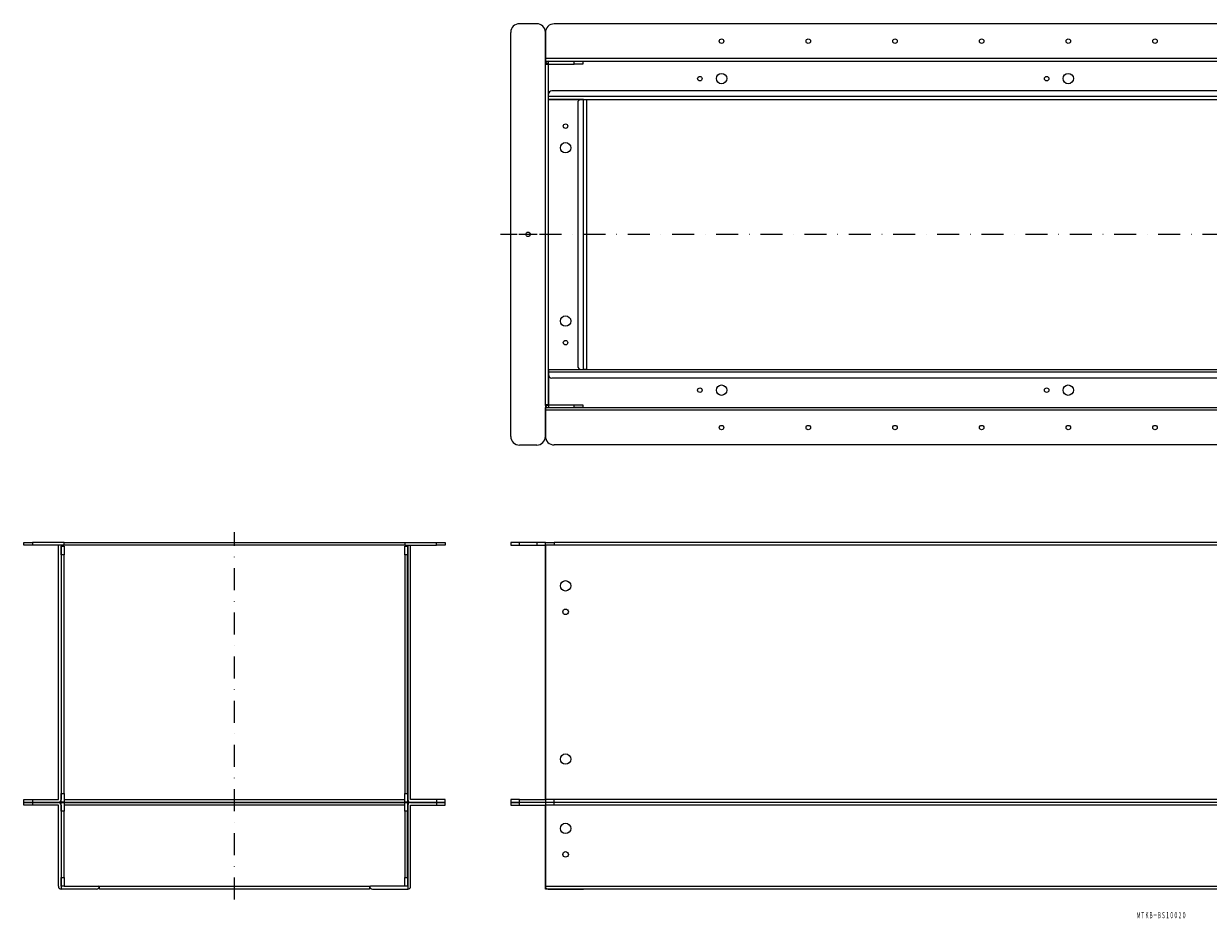
# Model space of a CAD drawing. Extents: x 2014 to 3345, y -3828 to -3309.
# Drawn here: x 2014 to 2698, y -3828 to -3312 of the extents above; entities that cross this region are included whole.
import ezdxf
from ezdxf.enums import TextEntityAlignment as Align

# ---------------------------------------------------------------- set-up
doc = ezdxf.new("R2010")
doc.units = 0
doc.linetypes.add('DASHDOT', pattern=[25.4, 12.7, -6.35, 0, -6.35])
doc.layers.add('1', color=7, linetype='CONTINUOUS')
doc.styles.add('MDRAFSTD', font='TXT', dxfattribs={"bigfont": 'BIGFONT'})

msp = doc.modelspace()

# ---------------------------------------------------------------- linework, layer by layer
at = {"layer": '1', "color": 7, "linetype": 'CONTINUOUS'}
for p, q in [((2310.39, -3311.91), (2300.39, -3311.91)), ((3313.59, -3312.01), (2320.39, -3312.01)), ((2295.39, -3550.11), (2295.39, -3316.91)), ((2315.39, -3335.21), (2315.39, -3316.91)), ((2315.39, -3317.01), (2315.39, -3332.01)), ((3318.59, -3332.01), (2315.39, -3332.01)), ((2315.39, -3332.01), (2315.39, -3333.61)), ((2315.39, -3333.61), (3318.59, -3333.61)), ((2315.39, -3335.21), (2315.47, -3334.71)), ((2315.47, -3334.71), (2316.99, -3334.71)), ((2316.99, -3333.61), (2331.99, -3333.61)), ((2316.99, -3335.21), (2316.99, -3334.71)), ((2317.09, -3352.61), (2317.09, -3333.61)), ((2331.99, -3335.21), (2331.99, -3333.61)), ((2331.99, -3333.61), (2336.99, -3333.61)), ((2336.99, -3333.61), (2336.99, -3335.21)), ((2315.39, -3531.81), (2315.39, -3335.21)), ((2315.39, -3335.21), (2316.99, -3335.21)), ((2316.99, -3335.21), (2316.99, -3531.81)), ((2316.99, -3335.21), (2331.99, -3335.21)), ((2336.99, -3335.21), (2331.99, -3335.21)), ((2317.09, -3354.01), (2317.09, -3352.61)), ((2317.09, -3355.61), (2317.09, -3354.01)), ((3316.89, -3354.01), (2317.09, -3354.01)), ((3314.89, -3350.61), (2319.09, -3350.61)), ((2335.99, -3355.61), (2316.99, -3355.61)), ((2317.09, -3355.61), (3316.89, -3355.61)), ((2333.99, -3357.61), (2333.99, -3509.41)), ((2337.39, -3355.61), (2335.99, -3355.61)), ((2337.39, -3511.41), (2337.39, -3355.61)), ((2337.39, -3355.61), (2338.99, -3355.61)), ((2338.99, -3355.61), (2338.99, -3511.41)), ((2316.99, -3511.41), (2335.99, -3511.41)), ((2317.09, -3511.41), (2317.09, -3513.01)), ((2317.09, -3511.41), (3316.89, -3511.41)), ((2335.99, -3511.41), (2337.39, -3511.41)), ((2338.99, -3511.41), (2337.39, -3511.41)), ((3316.89, -3513.01), (2317.09, -3513.01)), ((2317.09, -3513.01), (2317.09, -3514.41)), ((2317.09, -3514.41), (2317.09, -3533.41)), ((3314.89, -3516.41), (2319.09, -3516.41)), ((2315.39, -3531.81), (2315.39, -3550.11)), ((2316.99, -3531.81), (2315.39, -3531.81)), ((2315.47, -3532.31), (2315.39, -3531.81)), ((2316.99, -3532.31), (2315.47, -3532.31)), ((2316.99, -3532.31), (2316.99, -3531.81)), ((2316.99, -3531.81), (2331.99, -3531.81)), ((2331.99, -3533.41), (2331.99, -3531.81)), ((2331.99, -3531.81), (2336.99, -3531.81)), ((2336.99, -3531.81), (2336.99, -3533.41)), ((2315.39, -3535.01), (2315.39, -3533.41)), ((2315.39, -3533.41), (3318.59, -3533.41)), ((3318.59, -3535.01), (2315.39, -3535.01)), ((2315.39, -3550.01), (2315.39, -3535.01)), ((2316.99, -3533.41), (2331.99, -3533.41)), ((2336.99, -3533.41), (2331.99, -3533.41)), ((2310.39, -3555.11), (2300.39, -3555.11)), ((3313.59, -3555.01), (2320.39, -3555.01)), ((2014.4, -3612.94), (2014.4, -3611.34)), ((2014.4, -3611.34), (2019.4, -3611.34)), ((2019.4, -3612.94), (2014.4, -3612.94)), ((2019.4, -3611.34), (2019.4, -3612.94)), ((2037.7, -3611.34), (2019.4, -3611.34)), ((2037.7, -3612.94), (2019.4, -3612.94)), ((2034.4, -3759.74), (2034.4, -3612.94)), ((2036, -3612.94), (2036, -3759.74)), ((2036.1, -3613.44), (2037.7, -3613.44)), ((2036.1, -3618.44), (2036.1, -3613.44)), ((2037.7, -3611.34), (2234.3, -3611.34)), ((2037.7, -3612.94), (2037.7, -3611.34)), ((2234.3, -3612.94), (2037.7, -3612.94)), ((2037.7, -3613.44), (2037.7, -3618.44)), ((2234.3, -3611.34), (2234.3, -3612.94)), ((2234.3, -3611.34), (2252.6, -3611.34)), ((2234.3, -3612.94), (2252.6, -3612.94)), ((2234.3, -3613.44), (2235.9, -3613.44)), ((2234.3, -3618.44), (2234.3, -3613.44)), ((2235.9, -3613.44), (2235.9, -3618.44)), ((2236, -3612.94), (2236, -3759.74)), ((2237.6, -3759.74), (2237.6, -3612.94)), ((2252.6, -3612.94), (2252.6, -3611.34)), ((2252.6, -3611.34), (2257.6, -3611.34)), ((2257.6, -3612.94), (2252.6, -3612.94)), ((2257.6, -3611.34), (2257.6, -3612.94)), ((2295.39, -3611.34), (2295.39, -3612.94)), ((2300.39, -3611.34), (2295.39, -3611.34)), ((2295.39, -3612.94), (2300.39, -3612.94)), ((2300.39, -3612.94), (2300.39, -3611.34)), ((2310.39, -3611.34), (2300.39, -3611.34)), ((2300.39, -3612.94), (2310.39, -3612.94)), ((2310.39, -3611.34), (2310.39, -3612.94)), ((2315.39, -3611.34), (2310.39, -3611.34)), ((2310.39, -3612.94), (2315.39, -3612.94)), ((2315.39, -3612.94), (2315.39, -3611.34)), ((2315.39, -3612.94), (2315.39, -3611.34)), ((2315.39, -3611.34), (2320.39, -3611.34)), ((2315.39, -3612.94), (2315.39, -3759.74)), ((2320.39, -3612.94), (2315.39, -3612.94)), ((2315.39, -3759.74), (2315.39, -3612.94)), ((2320.39, -3611.34), (2320.39, -3612.94)), ((3313.59, -3611.34), (2320.39, -3611.34)), ((3313.59, -3612.94), (2320.39, -3612.94)), ((2037.7, -3618.44), (2036.1, -3618.44)), ((2036.1, -3618.44), (2036.1, -3756.24)), ((2037.7, -3756.24), (2037.7, -3618.44)), ((2235.9, -3618.44), (2234.3, -3618.44)), ((2234.3, -3618.44), (2234.3, -3756.24)), ((2235.9, -3756.24), (2235.9, -3618.44)), ((2036.1, -3756.24), (2037.7, -3756.24)), ((2036.1, -3761.24), (2036.1, -3756.24)), ((2037.7, -3756.24), (2037.7, -3761.24)), ((2234.3, -3756.24), (2235.9, -3756.24)), ((2234.3, -3761.24), (2234.3, -3756.24)), ((2235.9, -3756.24), (2235.9, -3761.24)), ((2014.4, -3761.34), (2014.4, -3759.74)), ((2014.4, -3759.74), (2019.4, -3759.74)), ((2019.4, -3761.34), (2014.4, -3761.34)), ((2014.4, -3762.94), (2014.4, -3761.34)), ((2014.4, -3761.34), (2019.4, -3761.34)), ((2019.4, -3762.94), (2014.4, -3762.94)), ((2019.4, -3759.74), (2019.4, -3761.34)), ((2019.4, -3759.74), (2034.4, -3759.74)), ((2034.4, -3761.34), (2019.4, -3761.34)), ((2019.4, -3761.34), (2019.4, -3762.94)), ((2019.4, -3761.34), (2034.4, -3761.34)), ((2034.4, -3762.94), (2019.4, -3762.94)), ((2034.4, -3809.74), (2034.4, -3762.94)), ((2036, -3762.94), (2036, -3811.34)), ((2037.7, -3761.24), (2036.1, -3761.24)), ((2036.1, -3761.44), (2037.7, -3761.44)), ((2036.1, -3766.44), (2036.1, -3761.44)), ((2037.7, -3759.74), (2234.3, -3759.74)), ((2037.7, -3761.34), (2037.7, -3761.24)), ((2037.7, -3761.44), (2037.7, -3761.34)), ((2037.7, -3761.34), (2234.3, -3761.34)), ((2234.3, -3761.34), (2037.7, -3761.34)), ((2037.7, -3761.44), (2037.7, -3766.44)), ((2234.3, -3762.94), (2037.7, -3762.94)), ((2235.9, -3761.24), (2234.3, -3761.24)), ((2234.3, -3761.24), (2234.3, -3761.34)), ((2234.3, -3761.34), (2234.3, -3761.44)), ((2234.3, -3761.44), (2235.9, -3761.44)), ((2234.3, -3766.44), (2234.3, -3761.44)), ((2235.9, -3761.44), (2235.9, -3766.44)), ((2236, -3762.94), (2236, -3811.34)), ((2252.6, -3759.74), (2237.6, -3759.74)), ((2237.6, -3761.34), (2252.6, -3761.34)), ((2252.6, -3761.34), (2237.6, -3761.34)), ((2237.6, -3809.74), (2237.6, -3762.94)), ((2237.6, -3762.94), (2252.6, -3762.94)), ((2252.6, -3759.74), (2252.6, -3761.34)), ((2257.6, -3759.74), (2252.6, -3759.74)), ((2252.6, -3761.34), (2257.6, -3761.34)), ((2257.6, -3761.34), (2252.6, -3761.34)), ((2252.6, -3761.34), (2252.6, -3762.94)), ((2252.6, -3762.94), (2257.6, -3762.94)), ((2257.6, -3761.34), (2257.6, -3759.74)), ((2257.6, -3762.94), (2257.6, -3761.34)), ((2300.39, -3759.74), (2295.39, -3759.74)), ((2295.39, -3759.74), (2295.39, -3761.34)), ((2295.39, -3761.34), (2295.39, -3762.94)), ((2300.39, -3761.34), (2295.39, -3761.34)), ((2295.39, -3761.34), (2300.39, -3761.34)), ((2295.39, -3762.94), (2300.39, -3762.94)), ((2300.39, -3761.34), (2300.39, -3759.74)), ((2300.39, -3759.74), (2315.39, -3759.74)), ((2300.39, -3762.94), (2300.39, -3761.34)), ((2315.39, -3761.34), (2300.39, -3761.34)), ((2315.39, -3761.34), (2300.39, -3761.34)), ((2300.39, -3762.94), (2315.39, -3762.94)), ((2315.39, -3759.74), (2315.39, -3809.74)), ((3313.59, -3759.74), (2315.39, -3759.74)), ((3313.59, -3761.34), (2315.39, -3761.34)), ((3313.59, -3762.94), (2315.39, -3762.94)), ((2315.39, -3809.74), (2315.39, -3762.94)), ((2320.39, -3761.34), (2320.39, -3759.74)), ((3313.59, -3761.34), (2320.39, -3761.34)), ((2320.39, -3762.94), (2320.39, -3761.34)), ((2037.7, -3766.44), (2036.1, -3766.44)), ((2036.1, -3766.44), (2036.1, -3804.74)), ((2037.7, -3804.74), (2037.7, -3766.44)), ((2235.9, -3766.44), (2234.3, -3766.44)), ((2234.3, -3766.44), (2234.3, -3804.74)), ((2235.9, -3804.74), (2235.9, -3766.44)), ((2036.1, -3804.74), (2037.7, -3804.74)), ((2036.1, -3809.74), (2036.1, -3804.74)), ((2037.7, -3804.74), (2037.7, -3809.74)), ((2234.3, -3804.74), (2235.9, -3804.74)), ((2234.3, -3809.74), (2234.3, -3804.74)), ((2235.9, -3804.74), (2235.9, -3809.74)), ((2056.4, -3811.34), (2036, -3811.34)), ((2037.7, -3809.74), (2036.1, -3809.74)), ((2037.7, -3809.74), (2057.6, -3809.74)), ((2058.1, -3811.34), (2058.1, -3809.74)), ((2058.1, -3809.74), (2213.9, -3809.74)), ((2213.9, -3811.34), (2058.1, -3811.34)), ((2213.9, -3809.74), (2213.9, -3811.34)), ((2234.3, -3809.74), (2214.4, -3809.74)), ((2215.6, -3811.34), (2236, -3811.34)), ((2235.9, -3809.74), (2234.3, -3809.74)), ((2315.39, -3809.74), (2316.99, -3809.74)), ((2315.39, -3809.74), (2315.47, -3810.24)), ((2315.39, -3809.74), (3318.59, -3809.74)), ((2315.39, -3811.34), (2315.39, -3809.74)), ((2317.09, -3811.34), (2315.39, -3811.34)), ((2316.99, -3809.74), (2331.99, -3809.74)), ((2316.99, -3811.34), (2337.39, -3811.34)), ((3316.89, -3811.34), (2317.09, -3811.34))]:
    msp.add_line(p, q, dxfattribs=at)
at = {"layer": '1', "color": 1, "linetype": 'DASHDOT'}
for p, q in [((3344.59, -3433.51), (2289.39, -3433.51)), ((2136, -3817.34), (2136, -3605.34))]:
    msp.add_line(p, q, dxfattribs=at)
at = {"layer": '1', "color": 1, "linetype": 'CONTINUOUS'}
msp.add_line((2310.69, -3433.51), (2300.09, -3433.51), dxfattribs=at)
at = {"layer": '1', "color": 7, "linetype": 'CONTINUOUS'}
for centre, radius in [((2416.99, -3322.01), 1.3), ((2466.99, -3322.01), 1.3), ((2516.99, -3322.01), 1.3), ((2566.99, -3322.01), 1.3), ((2616.99, -3322.01), 1.3), ((2666.99, -3322.01), 1.3), ((2416.99, -3343.61), 3), ((2616.99, -3343.61), 3), ((2404.49, -3343.61), 1.3), ((2604.49, -3343.61), 1.3), ((2326.99, -3371.01), 1.3), ((2326.99, -3383.51), 3), ((2305.39, -3433.51), 1.3), ((2326.99, -3483.51), 3), ((2326.99, -3496.01), 1.3), ((2404.49, -3523.41), 1.3), ((2416.99, -3523.41), 3), ((2604.49, -3523.41), 1.3), ((2616.99, -3523.41), 3), ((2416.99, -3545.01), 1.3), ((2466.99, -3545.01), 1.3), ((2516.99, -3545.01), 1.3), ((2566.99, -3545.01), 1.3), ((2616.99, -3545.01), 1.3), ((2666.99, -3545.01), 1.3), ((2326.99, -3636.34), 3), ((2326.99, -3651.34), 1.6), ((2326.99, -3736.34), 3), ((2326.99, -3776.34), 3), ((2326.99, -3791.34), 1.6)]:
    msp.add_circle(centre, radius, dxfattribs=at)
for centre, radius, start, end in [((2300.39, -3316.91), 5, 90, 180), ((2310.39, -3316.91), 5, 0, 90), ((2320.39, -3317.01), 5, 90, 180), ((2316.99, -3335.21), 1.6, 90, 161.79004), ((2319.09, -3352.61), 2, 90, 180), ((2335.99, -3357.61), 2, 90, 180), ((2335.99, -3509.41), 2, 180, 270), ((2319.09, -3514.41), 2, 180, 270), ((2316.99, -3531.81), 1.6, 198.20996, 270), ((2300.39, -3550.11), 5, 180, 270), ((2310.39, -3550.11), 5, 270, 0), ((2320.39, -3550.01), 5, 180, 270), ((2037.2, -3612.94), 0.5, 270, 0), ((2234.8, -3612.94), 0.5, 180, 270), ((2034.4, -3759.74), 1.6, 270, 0), ((2034.4, -3762.94), 1.6, 0, 90), ((2237.6, -3759.74), 1.6, 180, 270), ((2237.6, -3762.94), 1.6, 90, 180), ((2036, -3809.74), 1.6, 180, 270), ((2056.4, -3809.74), 1.6, 270, 0), ((2057.6, -3810.24), 0.5, 0, 90), ((2214.4, -3810.24), 0.5, 90, 180), ((2215.6, -3809.74), 1.6, 180, 270), ((2236, -3809.74), 1.6, 270, 0), ((2316.99, -3809.74), 1.6, 198.20996, 270)]:
    msp.add_arc(centre, radius, start, end, dxfattribs=at)

# ---------------------------------------------------------------- texts
at = {"layer": '1', "color": 7, "linetype": 'CONTINUOUS', "style": 'MDRAFSTD', "width": 0.589798}
msp.add_text('ＭＴＫＢ－ＢＳ１００２０', height=3.5, dxfattribs=at).set_placement((2656.38, -3828.15), (2685.01, -3828.15), align=Align.FIT)

doc.saveas('drawing.dxf')
